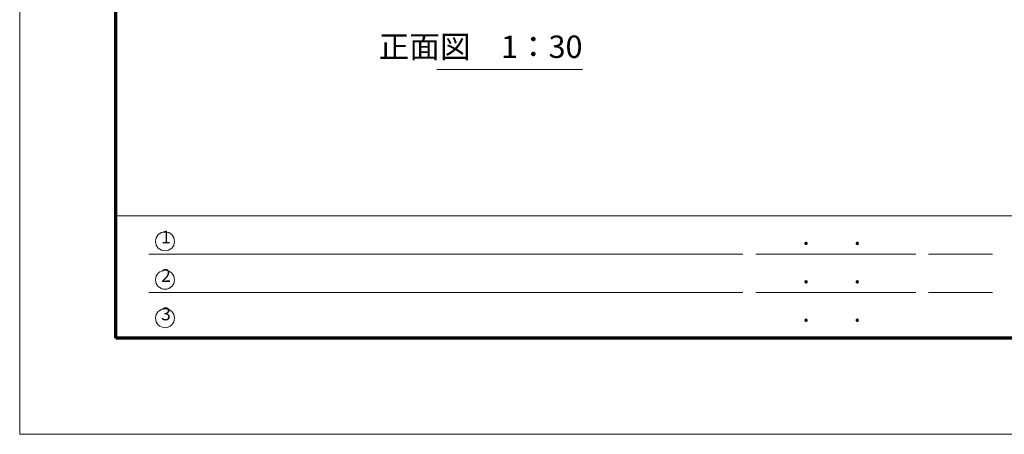
# Model space of a CAD drawing. Extents: x 0 to 12777, y 0 to 8910.
# Drawn here: x 0 to 4614, y 0 to 1942 of the extents above; entities that cross this region are included whole.
import ezdxf
from ezdxf.enums import TextEntityAlignment as Align

# ---------------------------------------------------------------- set-up
doc = ezdxf.new("R2010")
doc.units = 0
doc.header["$LTSCALE"] = 30
for name, color, linetype, lineweight in [('D-STR-TXT\u3000文字列', 7, 'Continuous', 13), ('D-TTL', 2, 'Continuous', 140), ('D-TTL-FRAM', 2, 'Continuous', 13), ('D-TTL-TXT', 7, 'Continuous', 13), ('V-nasSTD', 7, 'Continuous', 0)]:
    doc.layers.add(name, color=color, linetype=linetype, lineweight=lineweight)
doc.styles.add('YOKO_GOTHIC', font='msgothic.ttc')

msp = doc.modelspace()

# ---------------------------------------------------------------- linework, layer by layer
at = {"layer": 'D-STR-TXT\u3000文字列'}
msp.add_line((1954.68, 1709.19), (2637.18, 1709.19), dxfattribs=at)
at = {"layer": 'D-TTL', "color": 7, "linetype": 'Continuous', "lineweight": 70}
msp.add_lwpolyline([(450, 450), (450, 8460), (12150, 8460), (12150, 450)], close=True, dxfattribs=at)
at = {"layer": 'D-TTL-FRAM', "color": 7}
for p, q in [((450, 1023.66), (12150, 1023.66)), ((3388.84, 843.66), (605.1, 843.66)), ((4198.84, 843.66), (3448.84, 843.66)), ((4258.84, 843.66), (4558.84, 843.66)), ((3388.84, 663.66), (605.1, 663.66)), ((4198.84, 663.66), (3448.84, 663.66)), ((4258.84, 663.66), (4558.84, 663.66))]:
    msp.add_line(p, q, dxfattribs=at)
at = {"layer": 'D-TTL-TXT', "color": 7}
for centre in [(680.98, 903.79), (680.98, 723.79), (680.98, 543.79)]:
    msp.add_circle(centre, 44.42, dxfattribs=at)
at = {"layer": 'V-nasSTD', "color": 5, "linetype": 'Continuous', "lineweight": 13}
msp.add_lwpolyline([(0, 0), (0, 8910), (12600, 8910), (12600, 0)], close=True, dxfattribs=at)

# ---------------------------------------------------------------- texts
at = {"layer": 'D-STR-TXT\u3000文字列', "style": 'YOKO_GOTHIC'}
msp.add_text('正面図\u30001：30', height=105, dxfattribs=at).set_placement((2637.18, 1730.19), align=Align.BOTTOM_RIGHT)
at = {"layer": 'D-TTL-FRAM', "color": 7, "style": 'YOKO_GOTHIC'}
for p in [(3667.49, 859.26), (3907.49, 859.26), (3667.49, 679.26), (3907.49, 679.26), (3667.49, 499.26), (3907.49, 499.26)]:
    msp.add_text('.', height=90, dxfattribs=at).set_placement(p, align=Align.BOTTOM_LEFT)
at = {"layer": 'D-TTL-TXT', "color": 7, "style": 'YOKO_GOTHIC'}
for s, p in [('1', (662.65, 875.28)), ('2', (662.65, 695.28)), ('3', (662.65, 515.28))]:
    msp.add_text(s, height=60, dxfattribs=at).set_placement(p, align=Align.BOTTOM_LEFT)

doc.saveas('drawing.dxf')
